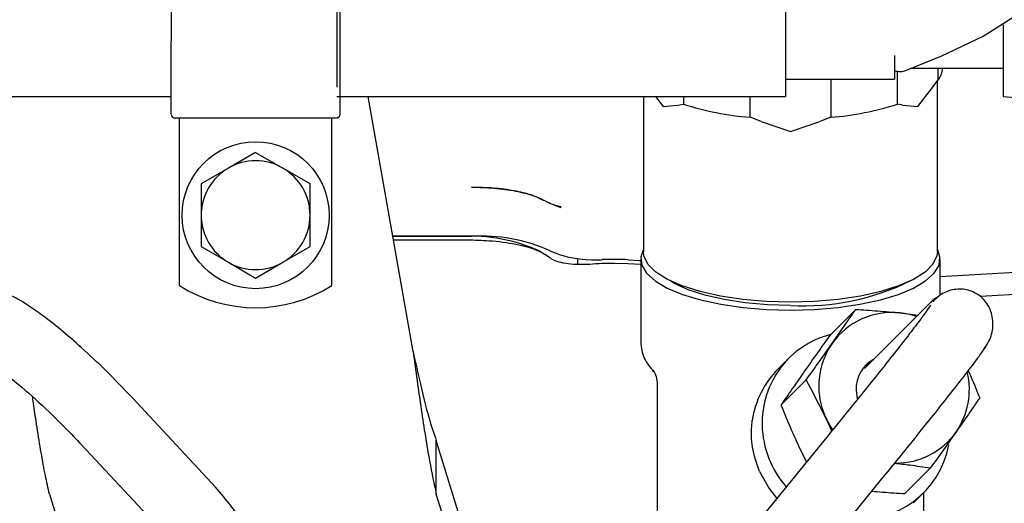
# Paper-space layout 'Sheet2' of a CAD drawing. Units: inches. Extents: x 0.3 to 17.5, y 0.3 to 10.7.
# Drawn here: x 3.3 to 3.5, y 5.1 to 5.2 of the extents above; entities that cross this region are included whole.
import ezdxf

# ---------------------------------------------------------------- set-up
doc = ezdxf.new("R2010")
doc.units = ezdxf.units.IN
doc.header["$MEASUREMENT"] = 0

psp = doc.layouts.new('Sheet2')

# ---------------------------------------------------------------- linework, layer by layer
at = {"color": 7, "linetype": 'Continuous', "lineweight": 25}
for p, q in [((3.3536640243, 5.2435770044), (3.3536640243, 5.2216216404)), ((3.4348177086, 5.2399722687), (3.4348177086, 5.2198935286)), ((3.4705646568, 5.230820203), (3.4784957996, 5.235860382)), ((3.4630651593, 5.2272863238), (3.4705636742, 5.2308196796)), ((3.454502748, 5.2273451866), (3.454502748, 5.2230431349)), ((3.4566773088, 5.2246546318), (3.4630633986, 5.2272855978)), ((3.4550682861, 5.2185201435), (3.4550682861, 5.2244641542)), ((3.4575438646, 5.2250116388), (3.4741877874, 5.2250116388)), ((3.462367694, 5.2250116388), (3.462367694, 5.2228442855)), ((3.4348177086, 5.2230431349), (3.454502748, 5.2230431349)), ((3.4430029433, 5.2230431349), (3.4430029433, 5.2161376555)), ((3.4613784624, 5.2215147944), (3.462367694, 5.2228442855)), ((3.4622783385, 5.2226335108), (3.462119823, 5.222411558)), ((3.4622006491, 5.2225354181), (3.4626472427, 5.2232460618)), ((3.4622783385, 5.1918084453), (3.4622783385, 5.2226335109)), ((3.45871799, 5.2180889519), (3.4613784624, 5.2215147944)), ((3.2814636107, 5.2198935286), (3.3025433425, 5.2198935286)), ((3.3025433425, 5.2198935286), (3.3236436626, 5.2198935286)), ((3.3536640243, 5.2198935286), (3.3659200708, 5.2198935286)), ((3.3674557885, 5.1737999552), (3.359328248, 5.2198935286)), ((3.3659200708, 5.2198935286), (3.4348177086, 5.2198935286)), ((3.4091287322, 5.2198935286), (3.4091287322, 5.1918084453)), ((3.4112876659, 5.2198935286), (3.4126890808, 5.2180889518)), ((3.4153495531, 5.2183626866), (3.4163387847, 5.2185201435)), ((3.4163387847, 5.2198935286), (3.4163387847, 5.2185201435)), ((3.4284041274, 5.2161376555), (3.4284041274, 5.2198935286)), ((3.4560575176, 5.2183626866), (3.4550682861, 5.2185201435)), ((3.4741877874, 5.2198953669), (3.4807260649, 5.2193137152)), ((3.4126890807, 5.2180889519), (3.4153495532, 5.2183626866)), ((3.4560575176, 5.2183626866), (3.45871799, 5.2180889519)), ((3.3243333157, 5.2160549459), (3.3536640243, 5.2160549459)), ((3.3252191425, 5.2144829641), (3.3252191425, 5.2160549459)), ((3.3527781976, 5.2144829641), (3.3527781976, 5.2160549459)), ((3.4303825906, 5.2153941815), (3.4284041274, 5.2161376555)), ((3.4303825906, 5.2153941815), (3.4357035354, 5.2135443929)), ((3.4357035354, 5.2135443929), (3.4410244802, 5.2153941815)), ((3.4430029433, 5.2161376555), (3.4410244802, 5.2153941816)), ((3.3252191425, 5.1857312231), (3.3252191425, 5.2144829641)), ((3.3527781976, 5.1857312231), (3.3527781976, 5.2144829641)), ((3.33899867, 5.2098019984), (3.3340774102, 5.2069607077)), ((3.33899867, 5.2098019984), (3.3439199299, 5.2069607077)), ((3.3340774102, 5.2069607077), (3.3291561503, 5.204119417)), ((3.3488411897, 5.204119417), (3.3439199299, 5.2069607077)), ((3.3291561503, 5.204119417), (3.3291561503, 5.1984368357)), ((3.3488411897, 5.1984368357), (3.3488411897, 5.204119417)), ((3.3930636314, 5.2002548747), (3.3942126299, 5.1998393592)), ((3.3291561503, 5.1984368357), (3.3291561503, 5.1927542543)), ((3.3488411897, 5.1927542543), (3.3488411897, 5.1984368357)), ((3.3637825617, 5.1946318602), (3.3780264975, 5.1946318602)), ((3.3760685871, 5.1946184457), (3.363784927, 5.1946184457)), ((3.377264411, 5.1939145266), (3.3639090469, 5.1939145266)), ((3.3291561503, 5.1927542543), (3.3340774102, 5.1899129636)), ((3.3439199299, 5.1899129636), (3.3488411897, 5.1927542543)), ((3.3971809056, 5.1906205251), (3.3971809056, 5.1895141909)), ((3.4086366063, 5.1905135932), (3.4086366063, 5.1754414607)), ((3.4627704645, 5.1839072411), (3.4627704645, 5.1905135932)), ((3.3340774102, 5.1899129636), (3.33899867, 5.1870716729)), ((3.33899867, 5.1870716729), (3.3439199299, 5.1899129636)), ((3.5030102263, 5.1897005459), (3.4627704645, 5.1872737913)), ((3.4700574718, 5.1837690908), (3.5040091364, 5.1858166267)), ((3.442920911, 5.1768192255), (3.4475019356, 5.1813933699)), ((3.4611537981, 5.1827586971), (3.4491019211, 5.1707249207)), ((3.4555269821, 5.1807654533), (3.4587733397, 5.1803818139)), ((3.4354312072, 5.1725832471), (3.4334721694, 5.1706271516)), ((3.4107812441, 5.1703631883), (3.4109800048, 5.1701522951)), ((3.4385752108, 5.1686636413), (3.4339941862, 5.1640894969)), ((3.4394139701, 5.1671050651), (3.4385752108, 5.1686636413)), ((3.4115893621, 5.1681003397), (3.4115893621, 5.1428815361)), ((3.4115893621, 5.1681003397), (3.4115931193, 5.1679547546)), ((3.4421368949, 5.1616708604), (3.4394139701, 5.1671050651)), ((3.3318256905, 5.1492053089), (3.3166463691, 5.1654481633)), ((3.4475687249, 5.1667703449), (3.4477970645, 5.1652145304)), ((3.4431667955, 5.15937957), (3.4421368949, 5.1616708604)), ((3.4425064434, 5.158567301), (3.3548478316, 5.0510319709)), ((3.3075135997, 5.1569133801), (3.3226929212, 5.1406705256)), ((3.3716673409, 5.147999891), (3.3716673409, 5.1576749147)), ((3.3813015626, 5.1263356236), (3.3716673409, 5.1576749147)), ((3.4371802367, 5.1567216467), (3.4386158464, 5.1537945054)), ((3.4564163802, 5.1480979631), (3.4609974049, 5.1526721076)), ((3.3319091262, 5.1489517744), (3.3318256905, 5.1492053089)), ((3.3709747091, 5.0510319709), (3.4521952378, 5.1506693732)), ((3.3017068459, 5.147999891), (3.3041240015, 5.1401370926)), ((3.3813015627, 5.1166605995), (3.3716673409, 5.147999891)), ((3.4578935797, 5.1463304675), (3.4597718877, 5.1482059544)), ((3.4598177086, 5.1428815361), (3.4598177086, 5.1482518876))]:
    psp.add_line(p, q, dxfattribs=at)
at = {"color": 7, "linetype": 'Continuous', "lineweight": 25, "flags": 128}
for points in [[(3.4091287322, 5.1922708742), (3.4086585576, 5.1908863526), (3.4088339547, 5.1893977328), (3.4097052597, 5.1879380132), (3.4112499065, 5.1865449997), (3.4134278894, 5.1852547708), (3.4161827999, 5.1841007426), (3.4194432871, 5.1831128038), (3.4231249062, 5.1823165417), (3.4271323052, 5.1817325788), (3.4313616946, 5.1813760396), (3.4357035354, 5.1812561583)], [(3.4622783385, 5.1918084453), (3.4621875721, 5.1910578719), (3.4614651566, 5.1895771987), (3.4600400313, 5.1881573882), (3.4579510698, 5.1868371689), (3.4552552535, 5.1856525532), (3.4520261173, 5.1846358541), (3.4483517437, 5.1838148046), (3.4443323599, 5.1832118008), (3.4400776042, 5.182843291), (3.4357035354, 5.1827193273), (3.4313294665, 5.182843291), (3.4270747109, 5.1832118008), (3.4230553271, 5.1838148046), (3.4193809534, 5.1846358541), (3.4161518173, 5.1856525532), (3.413456001, 5.1868371689), (3.4113670395, 5.1881573882), (3.4099419141, 5.1895771987), (3.4092194986, 5.1910578719), (3.4091287322, 5.1918084453)], [(3.4357035354, 5.1812561583), (3.4400453761, 5.1813760396), (3.4442747655, 5.1817325788), (3.4482821645, 5.1823165417), (3.4519637836, 5.1831128038), (3.4552242709, 5.1841007426), (3.4579791813, 5.1852547708), (3.4601571642, 5.1865449997), (3.461701811, 5.1879380132), (3.4625731161, 5.1893977328), (3.4627485131, 5.1908863526), (3.4622783385, 5.1922708742)], [(3.4064115549, 5.1903830536), (3.4083997595, 5.190271449), (3.4086366063, 5.1902534898)], [(3.4086366063, 5.1895299022), (3.4063282261, 5.1896690424), (3.4039130831, 5.1897173977)], [(3.4357035354, 5.1820977433), (3.4315450506, 5.1822187976), (3.4275061979, 5.1825784781), (3.4237031677, 5.1831664374), (3.4202453661, 5.1839657611), (3.417232268, 5.1849534539), (3.4147505546, 5.1861011018), (3.4139041728, 5.1866100996)], [(3.4626667705, 5.1838557609), (3.4614886691, 5.1830683986), (3.461133299, 5.1827381288)], [(3.4585071216, 5.1801159956), (3.4572894865, 5.1804652168), (3.4555269821, 5.1807654533)], [(3.4503278003, 5.1719489588), (3.4498818265, 5.1716791232), (3.4491560195, 5.1711156027)], [(3.4421368949, 5.1616708604), (3.4430048853, 5.160095025), (3.4432985721, 5.1596529894)], [(3.4301091459, 5.1521123238), (3.4318410119, 5.1490004155), (3.4332598798, 5.1472240656)]]:
    psp.add_lwpolyline(points, dxfattribs=at)
at = {"color": 7, "linetype": 'Continuous', "lineweight": 25}
psp.add_circle((3.33899867, 5.1984368357), 0.0132874016000004, dxfattribs=at)
for centre, radius, start, end in [((3.455497965, 5.2276285964), 0.003199268218411, 251.8758850129, 291.6311027374), ((3.4592793807, 5.2253746898), 0.0039925711575611, 320.6705806458, 354.7827946121), ((3.4328426513, 5.2703568939), 0.0544006094364354, 252.3394829742, 265.3200581943), ((3.4385644194, 5.270356894), 0.0544006095229346, 274.6799418195, 287.6605170559), ((3.33899867, 5.1984368357), 0.0098425196794547, 60.0000000264, 120.000000057), ((3.33899867, 5.1984368357), 0.0098425197000003, 120.000000057, 180.0000000307), ((3.33899867, 5.1984368357), 0.0098425196777802, 359.9999999625, 60.0000000264), ((3.33899867, 5.1984368357), 0.0098425197011039, 180.0000000307, 239.9999999848), ((3.33899867, 5.1984368357), 0.0098425196897096, 300.0000000034, 359.9999999625), ((3.3777581465, 5.1643776195), 0.0302879873987906, 65.100356851, 93.1977991331), ((3.3796594306, 5.1636271001), 0.0310477313196356, 66.1172377323, 93.0148212769), ((3.3999927977, 5.2094199193), 0.0190564858221953, 245.9598104567, 272.5772096605), ((3.4010041306, 5.2104850479), 0.0201029327780478, 269.5598058433, 272.0731233624), ((3.4039135206, 5.1301224678), 0.0603122947828517, 87.66347282, 92.0734792601), ((3.33899867, 5.1984368357), 0.0098425197011039, 239.9999999848, 300.0000000034), ((3.4038860965, 5.1307467772), 0.0589706267102343, 89.9737798587, 94.3569746576), ((3.4378409352, 5.2266848316), 0.044638289843769, 267.2554765577, 296.1340660953), ((3.33899867, 5.2072951034), 0.0255905511810601, 237.4210296312, 302.5789703688), ((3.4540857098, 5.1675529256), 0.013290904964777, 83.7745753739, 144.7904634241), ((3.4471248689, 5.1608635648), 0.0165478079113114, 104.4785744968, 181.6239769924), ((3.4541764345, 5.1675659122), 0.0133576919949724, 145.0603488721, 181.4827303534), ((3.4538058116, 5.1669500225), 0.0062396741751045, 118.8557760448, 181.6501169609), ((3.4451666504, 5.1589331116), 0.0165381817641069, 135.0010801016, 171.7345895536), ((3.4545798011, 5.1669136771), 0.0134774366599158, 325.213383817, 13.4188464548), ((3.4546474349, 5.1675626031), 0.0138284577747344, 181.4185275478, 205.21773032), ((3.4480077325, 5.1608553622), 0.0174301160350225, 181.5147783071, 221.509025887), ((3.4548057873, 5.1668672795), 0.0132656782035261, 269.8356689443, 324.8211008243), ((3.4480595892, 5.1599219353), 0.0165586398387765, 263.9513378798, 349.5015689416)]:
    psp.add_arc(centre, radius, start, end, dxfattribs=at)
for points, knots in [([(3.323742764521984, 5.243220300200671), (3.323742764521984, 5.243140967028794), (3.323742764521984, 5.242984669375194), (3.323742764521984, 5.241784498764284), (3.323742764521985, 5.240076815390844), (3.323742764521984, 5.237481176685733), (3.323742764521984, 5.234034416213863), (3.323742764521984, 5.231189140364001), (3.323742764521984, 5.229932898608875)], [0, 0, 0, 0, 0.1584289917583326, 0.3121276899468398, 0.4571602247742821, 0.5908736150802364, 0.8193631566920816, 1, 1, 1, 1]), ([(3.354254575521984, 5.216645497038952), (3.354254575521984, 5.216808966377243), (3.354254575521984, 5.21707378089076), (3.354254575521984, 5.218741346758957), (3.354254575521984, 5.220602276601961), (3.354254575521984, 5.222979478504163), (3.354254575521984, 5.226455034277359), (3.354254575521984, 5.230978475927389), (3.354254575521984, 5.235781908634391), (3.354254575521984, 5.239679982469156), (3.354254575521984, 5.241994797466401), (3.354254575521984, 5.242669092347431), (3.354254575521984, 5.242898548223891)], [0, 0, 0, 0, 0.1233739883293912, 0.1998614727469313, 0.2727927904827727, 0.3501239096625177, 0.4314267142505418, 0.5674360031272934, 0.6937525732644887, 0.809502512248455, 0.9351755897228228, 1, 1, 1, 1]), ([(3.474187787371985, 5.23285937541496), (3.474187787371985, 5.232184602129464), (3.474187787371985, 5.230432936185196), (3.474187787371985, 5.227401807452091), (3.474187787371985, 5.22426755885179), (3.474187787371985, 5.221781812805718), (3.474187787371985, 5.220143875199563), (3.474187787371985, 5.219985041569933), (3.474187787371985, 5.219906382492344)], [0, 0, 0, 0, 0.1117381326918728, 0.2900646571512238, 0.4683911827624018, 0.6467177099695939, 0.8250442357378774, 0.9999999999999999, 0.9999999999999999, 0.9999999999999999, 0.9999999999999999]), ([(3.323742764521984, 5.216706577693765), (3.323742764521985, 5.216719637493265), (3.323742764521984, 5.216750856780939), (3.323742764521984, 5.217649508113421), (3.323742764521984, 5.219279314871816), (3.323742764521984, 5.22156575098985), (3.323742764521984, 5.22425622734406), (3.323742764521984, 5.227095765733714), (3.323742764521984, 5.229012527422568), (3.323742764521984, 5.229932898608875)], [0, 0, 0, 0, 0.109015550113305, 0.2606003116634745, 0.4167271673671599, 0.5728540230938396, 0.724438784690201, 0.8676838106113072, 1, 1, 1, 1]), ([(3.323742764481341, 5.216645497051623), (3.323750653062669, 5.216571207885142), (3.323762788205518, 5.216456927558957), (3.32383642852036, 5.216319437746027), (3.323912646099624, 5.216224827475709), (3.324007256369987, 5.216148609898205), (3.324144746183795, 5.216074969588545), (3.324259026510053, 5.216062834459239), (3.324333315676902, 5.21605494588668)], [0, 0, 0, 0, 0.2394568488868118, 0.3683606654108797, 0.5000000039373591, 0.6316393410609684, 0.760543154290683, 0.9999999999999999, 0.9999999999999999, 0.9999999999999999, 0.9999999999999999]), ([(3.353664024362685, 5.216054945863619), (3.353738196748149, 5.216062809594073), (3.353852325582682, 5.216074909493329), (3.35398972002167, 5.216148376588433), (3.354084364310152, 5.216224498132153), (3.354160677803288, 5.21631907410188), (3.354234491582494, 5.216456659067192), (3.354246662046234, 5.216571090967779), (3.354254575542265, 5.216645497038952)], [0, 0, 0, 0, 0.2390856361769874, 0.3678803754226977, 0.4994816945944084, 0.6311587882493054, 0.7601715490934133, 1, 1, 1, 1]), ([(3.378026497521984, 5.203539764114685), (3.379379513583708, 5.20351195771523), (3.382078338460662, 5.203456493035459), (3.385755163814986, 5.202953924715483), (3.388924752873114, 5.202198494202698), (3.39029698080693, 5.201512429128967), (3.390984921524647, 5.201168483281785)], [0, 0, 0, 0, 0.2506807872060304, 0.5000262478957016, 0.7493475439566999, 1, 1, 1, 1]), ([(3.39167866542313, 5.20083235582196), (3.390963158779095, 5.201198383031299), (3.389505769020577, 5.20194393069417), (3.386132954111835, 5.20277880174444), (3.382207970954146, 5.203339138707269), (3.379399704617753, 5.203421129364981), (3.378026497521984, 5.203461221770569)], [0, 0, 0, 0, 0.2464305423161893, 0.5019455116900304, 0.756457587884788, 1, 1, 1, 1]), ([(3.390984921524646, 5.201168483281785), (3.39115953948692, 5.201124335815807), (3.391417882475314, 5.201059020723693), (3.391602417149747, 5.200872957228497), (3.391662222025943, 5.200812656884787)], [0, 0, 0, 0, 0.6759152371811288, 1, 1, 1, 1]), ([(3.39425424653475, 5.199934169984501), (3.393875418321592, 5.200017375890545), (3.392760277208816, 5.200262305712116), (3.392097636555061, 5.200615213913705), (3.391660103712282, 5.200848234522697)], [0, 0, 0, 0, 0.3397132513700807, 1, 1, 1, 1]), ([(3.392994054040929, 5.20038037093788), (3.392988850874159, 5.200373835280699), (3.392974802132436, 5.200356188765838), (3.393054034800863, 5.200316280872253), (3.393103922436434, 5.200291153478577)], [0, 0, 0, 0, 0.370365323267259, 1, 1, 1, 1]), ([(3.392275671029193, 5.190696688444696), (3.391578390295812, 5.191175139066561), (3.390183820552485, 5.192132045989388), (3.386184205631126, 5.193200048965322), (3.381696171862586, 5.193817987422314), (3.378597407630946, 5.193885489266222), (3.37726441106962, 5.193914526559507)], [0, 0, 0, 0, 0.2663373000064408, 0.5326777613758057, 0.7989718189087804, 1, 1, 1, 1]), ([(3.399406081135433, 5.189546983635371), (3.398747255576453, 5.189516029965137), (3.397429574395819, 5.189454121212231), (3.395459440044435, 5.189610340236719), (3.393787015967224, 5.189934602421941), (3.392745045095222, 5.190328964687107), (3.392394778892039, 5.190603375250332), (3.392275671020816, 5.190696688443925)], [0, 0, 0, 0, 0.221650373139286, 0.4433108603410709, 0.6647367976481635, 0.8859938927345585, 1, 1, 1, 1]), ([(3.316650269679114, 5.165443896674554), (3.315063770256761, 5.167103585830188), (3.31199150836312, 5.170317579908159), (3.307632710464265, 5.174418459903735), (3.303812279679268, 5.177724581816547), (3.300534467293783, 5.180281452540739), (3.297426982649238, 5.182466853932358), (3.29426660995322, 5.184251100422606), (3.291195879012286, 5.185355127343135), (3.288501123907749, 5.185842955968557), (3.28565856393939, 5.185776904467041), (3.284007476319438, 5.185141470099333), (3.283157140505212, 5.184814211512979)], [0, 0, 0, 0, 0.1363856617995201, 0.2641113294350785, 0.3801900836983771, 0.4824822520915797, 0.5761789120167791, 0.6908155476437938, 0.7584146180703744, 0.8330056972533045, 0.9139953357523944, 0.9999999999999999, 0.9999999999999999, 0.9999999999999999, 0.9999999999999999]), ([(3.470253371154065, 5.183640076733526), (3.469581265317478, 5.184080429463219), (3.468550036154805, 5.184756073910868), (3.466910701705063, 5.185070723990976), (3.465621159150201, 5.185074158798038), (3.464367823765973, 5.184805235633427), (3.462862598200751, 5.184175119471244), (3.462008199204615, 5.18333515949614), (3.461454205486572, 5.182790528063147)], [0, 0, 0, 0, 0.2433591728515729, 0.3733921986500969, 0.5054101800203401, 0.6366374187286318, 0.7643951030998968, 0.9999999999999999, 0.9999999999999999, 0.9999999999999999, 0.9999999999999999]), ([(3.461798510902384, 5.183252262212537), (3.461814746390109, 5.183288344237858), (3.461912392360591, 5.183505354311054), (3.461488578179342, 5.183088020304383), (3.461135231114179, 5.182740075962323)], [0, 0, 0, 0, 0.1662688961423619, 1, 1, 1, 1]), ([(3.47057856562255, 5.173992432823629), (3.471068486615905, 5.174730502063595), (3.472085692991499, 5.176262930244274), (3.472484845398324, 5.179053701378913), (3.471885354841346, 5.181760866543135), (3.470790249637776, 5.183021867389566), (3.470253371124169, 5.183640076724964)], [0, 0, 0, 0, 0.2365536842529211, 0.4911484077150012, 0.7505340257522798, 1, 1, 1, 1]), ([(3.461031264069113, 5.18214172652165), (3.460777774821389, 5.181760484554268), (3.460274722099018, 5.18100390489144), (3.458643755318036, 5.178820301633993), (3.456503166404346, 5.176040308884186), (3.45394112388804, 5.172776659405058), (3.451137304025062, 5.1692493091217), (3.448234617654328, 5.165631701016896), (3.445365674944645, 5.162080356441868), (3.443431602568517, 5.15970401082213), (3.44250751550129, 5.158568608506497)], [0, 0, 0, 0, 0.1447155765336423, 0.2871899514408519, 0.4251944180540322, 0.556874214571772, 0.6808523623828611, 0.7962515663994846, 0.902650337814783, 1, 1, 1, 1]), ([(3.443226389946727, 5.175216040296458), (3.44396481426281, 5.17627309765882), (3.445458056523465, 5.178410679928302), (3.446815674382753, 5.180391889673742), (3.447501935647293, 5.181393369947387)], [0, 0, 0, 0, 0.4945107271200418, 1, 1, 1, 1]), ([(3.447501935647293, 5.181393369947387), (3.448827230607407, 5.181313352632493), (3.451502119416193, 5.181151850909058), (3.454177260801763, 5.180895030169459), (3.455526982086041, 5.180765453310324)], [0, 0, 0, 0, 0.4954579628732388, 1, 1, 1, 1]), ([(3.442920910950692, 5.176819225459298), (3.442143546868312, 5.175733127950869), (3.440574565978894, 5.173541019679606), (3.439042648561081, 5.171364813854638), (3.438269731833342, 5.17026682654438)], [0, 0, 0, 0, 0.4954579674128494, 1, 1, 1, 1]), ([(3.408636609796228, 5.175446191747909), (3.408743751975285, 5.174474092522108), (3.408952584698278, 5.172579356666144), (3.410363704880251, 5.170899212131338), (3.411050846132871, 5.170081070179307)], [0, 0, 0, 0, 0.5130526361976768, 1, 1, 1, 1]), ([(3.438575210838061, 5.168663641342866), (3.439352574910048, 5.169749738845854), (3.440921555795937, 5.171941847130516), (3.442453473211621, 5.17411805296793), (3.443226389946727, 5.175216040296458)], [0, 0, 0, 0, 0.4954579619022891, 1, 1, 1, 1]), ([(3.452194165676486, 5.150668065595213), (3.45312643369257, 5.151813507747165), (3.455078575284577, 5.154212029660916), (3.457980637707716, 5.157804476641947), (3.46092494493825, 5.161474228552347), (3.463779414081494, 5.16506575448115), (3.466400277685338, 5.16840490545769), (3.468605682787802, 5.171269513588737), (3.470304258318718, 5.173543131885856), (3.470849072880148, 5.17435757765101), (3.471123887602709, 5.174768399429349)], [0, 0, 0, 0, 0.0968634232495887, 0.2028291371231401, 0.3178870269418294, 0.4416598659358884, 0.5733181333323236, 0.7115325994201612, 0.8544916118793284, 1, 1, 1, 1]), ([(3.287764827766491, 5.173653200000618), (3.287737011904516, 5.173618275825055), (3.287667664096854, 5.173531206259791), (3.288601641749915, 5.173130564900368), (3.290529609892784, 5.172018725708141), (3.29318339929196, 5.170200830339096), (3.29695093043534, 5.167195321976358), (3.301855611891285, 5.162787374347709), (3.305559268866993, 5.158942464156896), (3.307509699065345, 5.156917646795217)], [0, 0, 0, 0, 0.0798431150754728, 0.1990571060584111, 0.3020019831180458, 0.4327871399945357, 0.595664136247405, 0.7870675162109616, 1, 1, 1, 1]), ([(3.367455788530701, 5.173799955212774), (3.367701030060636, 5.172037962394037), (3.368198624045308, 5.168462886721208), (3.368943370672258, 5.163273124707655), (3.369693804015677, 5.158358730262967), (3.370597567885218, 5.152895160758241), (3.37125917994529, 5.149867631008643), (3.371667340861747, 5.147999890996367)], [0, 0, 0, 0, 0.1749670695533886, 0.3550074139091162, 0.5299870732338584, 0.7100401904476352, 1, 1, 1, 1]), ([(3.36745578861552, 5.173799955195542), (3.367898533811652, 5.17181998484984), (3.368846198764268, 5.1675819975826), (3.370250687233829, 5.161793588404651), (3.371211528695619, 5.159000109226927), (3.371667340871691, 5.157674914724562)], [0, 0, 0, 0, 0.3154852861050016, 0.6752740658047051, 1, 1, 1, 1]), ([(3.411025976960942, 5.170105936090951), (3.411134030820408, 5.169970872044997), (3.411365667946344, 5.1696813326655), (3.411511537841092, 5.168651248376083), (3.411589362490313, 5.168101676796352)], [0, 0, 0, 0, 0.4664790198459994, 1, 1, 1, 1]), ([(3.438269731833342, 5.17026682654438), (3.437531307512502, 5.169209769170786), (3.436038065261428, 5.167072186906073), (3.434680447430831, 5.165090977143697), (3.433994186189427, 5.164089496874089)], [0, 0, 0, 0, 0.4945107334793575, 1, 1, 1, 1]), ([(3.467849732463696, 5.170298612178246), (3.468026532220104, 5.169909181225592), (3.468766215812709, 5.168279904737985), (3.469423755583945, 5.166645547805437), (3.469924129679823, 5.165401836157502)], [0, 0, 0, 0, 0.2390207896664057, 1, 1, 1, 1]), ([(3.30170684594661, 5.147999890996367), (3.301461600333527, 5.149081328105948), (3.300963998045508, 5.151275559323008), (3.30021931470943, 5.155389939966206), (3.29946864395376, 5.160054683484548), (3.298951486168617, 5.163481237081782), (3.298677853932242, 5.165422755798924), (3.298657465431738, 5.165567419512046)], [0, 0, 0, 0, 0.2414883754041012, 0.4899788690203105, 0.731484638423089, 0.9799927608768263, 0.9999999999999999, 0.9999999999999999, 0.9999999999999999, 0.9999999999999999]), ([(3.469924129679823, 5.165401836157502), (3.469251754401261, 5.164420569778371), (3.467894676045657, 5.162440045796215), (3.466401801817304, 5.160302824488782), (3.465648584014096, 5.159224506498168)], [0, 0, 0, 0, 0.4954579636360089, 1, 1, 1, 1]), ([(3.433994186189428, 5.16408949687409), (3.434489622669489, 5.162870966494216), (3.435489579304666, 5.160411564355784), (3.436613281668162, 5.157959045508913), (3.437180236744804, 5.156721646660284)], [0, 0, 0, 0, 0.4954579655079832, 1, 1, 1, 1]), ([(3.430109145475827, 5.15211232332452), (3.429604702421097, 5.153556146289825), (3.428875217117787, 5.155644087879856), (3.428567095233627, 5.158741782739358), (3.428713957249646, 5.160359837380922), (3.428800254674158, 5.161310620654024)], [0, 0, 0, 0, 0.480356053196402, 0.6946526032569801, 1, 1, 1, 1]), ([(3.465648584014096, 5.159224506498168), (3.464891231350731, 5.158148549220586), (3.46335971217595, 5.155972747534567), (3.461790582882312, 5.153780344014429), (3.460997404859327, 5.152672107556961)], [0, 0, 0, 0, 0.4945107288476384, 1, 1, 1, 1]), ([(3.460997404859327, 5.152672107556961), (3.459779609098165, 5.152858076684735), (3.457691714800859, 5.153176918229218), (3.455456769533538, 5.153430113199543), (3.454525389718013, 5.153535628394121)], [0, 0, 0, 0, 0.5832650449463933, 1, 1, 1, 1]), ([(3.343589177386068, 5.119648108581067), (3.343466362054147, 5.122081326543546), (3.343208692798909, 5.127186271100729), (3.341016261281998, 5.134846952534438), (3.33737042241776, 5.142529617836845), (3.333639040331331, 5.146994395744749), (3.331739389879385, 5.149267418762531)], [0, 0, 0, 0, 0.2229109203395178, 0.4676719911949724, 0.7289912640712065, 1, 1, 1, 1]), ([(3.450458833986845, 5.148539237290701), (3.451092382610154, 5.148479638420151), (3.453077996110728, 5.148292848775869), (3.45506402943461, 5.148176909635953), (3.456416380182388, 5.148097963134563)], [0, 0, 0, 0, 0.3190694579414404, 1, 1, 1, 1])]:
    psp.add_open_spline(points, degree=3, knots=knots, dxfattribs=at)

doc.saveas('drawing.dxf')
